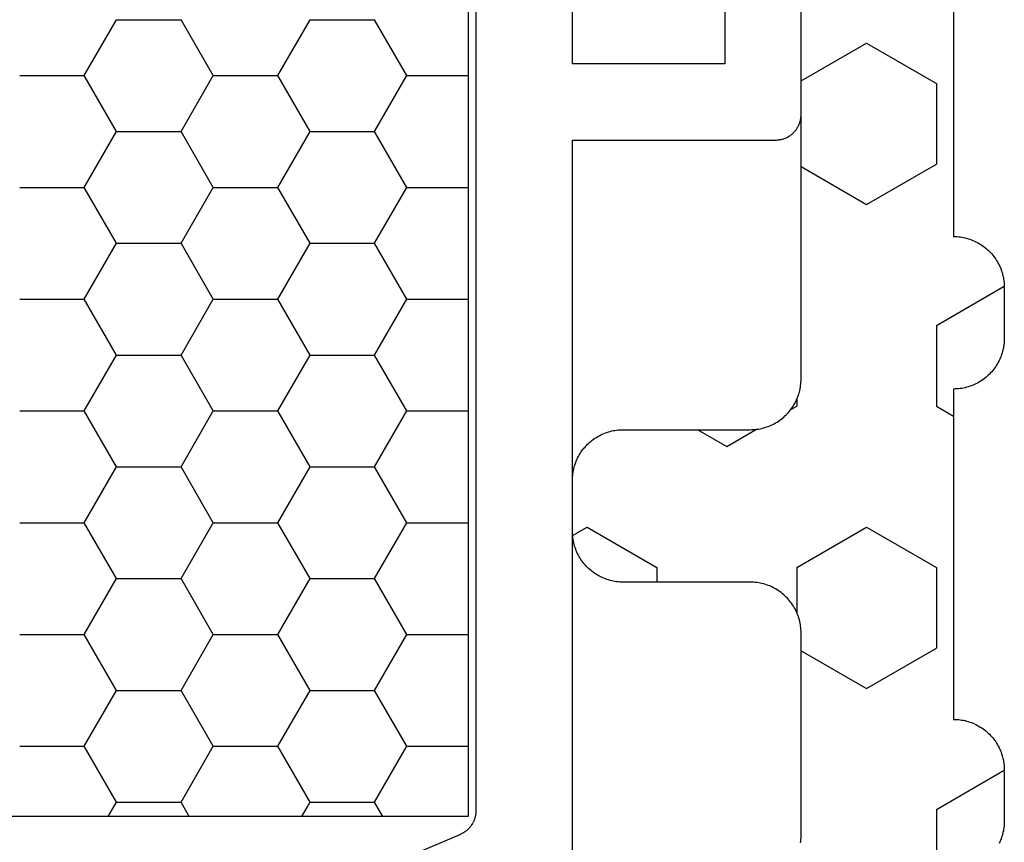
# Model space of a CAD drawing. Units: millimetres. Extents: x 0 to 3275, y -2411 to -50.
# Drawn here: x 24 to 44, y -2350 to -2334 of the extents above; entities that cross this region are included whole.
import ezdxf

# ---------------------------------------------------------------- set-up
doc = ezdxf.new("R2010")
doc.units = ezdxf.units.MM
doc.layers.add('CrossSectionsGums', color=1, linetype='Continuous')
doc.layers.add('CrossSectionsProfils', color=7, linetype='Continuous')

# ---------------------------------------------------------------- blocks, each defined once
blk = doc.blocks.new('08_11065_X', base_point=(3605.23, 1226.446))
at = {"layer": 'CrossSectionsProfils', "color": 1}
for p, q in [((3638.28, 1271.033), (3638.28, 1246.833)), ((3630.722, 1261.414), (3631.357, 1262.513)), ((3631.357, 1262.513), (3632.627, 1262.513)), ((3633.262, 1261.414), (3632.627, 1262.513)), ((3634.532, 1261.414), (3635.167, 1262.513)), ((3635.167, 1262.513), (3636.437, 1262.513)), ((3637.072, 1261.414), (3636.437, 1262.513)), ((3629.452, 1261.414), (3630.722, 1261.414)), ((3631.357, 1260.314), (3630.722, 1261.414)), ((3632.627, 1260.314), (3633.262, 1261.414)), ((3633.262, 1261.414), (3634.532, 1261.414)), ((3635.167, 1260.314), (3634.532, 1261.414)), ((3636.437, 1260.314), (3637.072, 1261.414)), ((3637.072, 1261.414), (3638.28, 1261.414)), ((3630.722, 1259.214), (3631.357, 1260.314)), ((3631.357, 1260.314), (3632.627, 1260.314)), ((3633.262, 1259.214), (3632.627, 1260.314)), ((3634.532, 1259.214), (3635.167, 1260.314)), ((3635.167, 1260.314), (3636.437, 1260.314)), ((3637.072, 1259.214), (3636.437, 1260.314)), ((3629.452, 1259.214), (3630.722, 1259.214)), ((3631.357, 1258.114), (3630.722, 1259.214)), ((3632.627, 1258.114), (3633.262, 1259.214)), ((3633.262, 1259.214), (3634.532, 1259.214)), ((3635.167, 1258.114), (3634.532, 1259.214)), ((3636.437, 1258.114), (3637.072, 1259.214)), ((3637.072, 1259.214), (3638.28, 1259.214)), ((3630.722, 1257.014), (3631.357, 1258.114)), ((3631.357, 1258.114), (3632.627, 1258.114)), ((3633.262, 1257.014), (3632.627, 1258.114)), ((3634.532, 1257.014), (3635.167, 1258.114)), ((3635.167, 1258.114), (3636.437, 1258.114)), ((3637.072, 1257.014), (3636.437, 1258.114)), ((3629.452, 1257.014), (3630.722, 1257.014)), ((3631.357, 1255.914), (3630.722, 1257.014)), ((3632.627, 1255.914), (3633.262, 1257.014)), ((3633.262, 1257.014), (3634.532, 1257.014)), ((3635.167, 1255.914), (3634.532, 1257.014)), ((3636.437, 1255.914), (3637.072, 1257.014)), ((3637.072, 1257.014), (3638.28, 1257.014)), ((3630.722, 1254.814), (3631.357, 1255.914)), ((3631.357, 1255.914), (3632.627, 1255.914)), ((3633.262, 1254.814), (3632.627, 1255.914)), ((3634.532, 1254.814), (3635.167, 1255.914)), ((3635.167, 1255.914), (3636.437, 1255.914)), ((3637.072, 1254.814), (3636.437, 1255.914)), ((3629.452, 1254.814), (3630.722, 1254.814)), ((3631.357, 1253.715), (3630.722, 1254.814)), ((3632.627, 1253.715), (3633.262, 1254.814)), ((3633.262, 1254.814), (3634.532, 1254.814)), ((3635.167, 1253.715), (3634.532, 1254.814)), ((3636.437, 1253.715), (3637.072, 1254.814)), ((3637.072, 1254.814), (3638.28, 1254.814)), ((3630.722, 1252.615), (3631.357, 1253.715)), ((3631.357, 1253.715), (3632.627, 1253.715)), ((3633.262, 1252.615), (3632.627, 1253.715)), ((3634.532, 1252.615), (3635.167, 1253.715)), ((3635.167, 1253.715), (3636.437, 1253.715)), ((3637.072, 1252.615), (3636.437, 1253.715)), ((3629.452, 1252.615), (3630.722, 1252.615)), ((3631.357, 1251.515), (3630.722, 1252.615)), ((3632.627, 1251.515), (3633.262, 1252.615)), ((3633.262, 1252.615), (3634.532, 1252.615)), ((3635.167, 1251.515), (3634.532, 1252.615)), ((3636.437, 1251.515), (3637.072, 1252.615)), ((3637.072, 1252.615), (3638.28, 1252.615)), ((3630.722, 1250.415), (3631.357, 1251.515)), ((3631.357, 1251.515), (3632.627, 1251.515)), ((3633.262, 1250.415), (3632.627, 1251.515)), ((3634.532, 1250.415), (3635.167, 1251.515)), ((3635.167, 1251.515), (3636.437, 1251.515)), ((3637.072, 1250.415), (3636.437, 1251.515)), ((3629.452, 1250.415), (3630.722, 1250.415)), ((3631.357, 1249.315), (3630.722, 1250.415)), ((3632.627, 1249.315), (3633.262, 1250.415)), ((3633.262, 1250.415), (3634.532, 1250.415)), ((3635.167, 1249.315), (3634.532, 1250.415)), ((3636.437, 1249.315), (3637.072, 1250.415)), ((3637.072, 1250.415), (3638.28, 1250.415)), ((3630.722, 1248.215), (3631.357, 1249.315)), ((3631.357, 1249.315), (3632.627, 1249.315)), ((3633.262, 1248.215), (3632.627, 1249.315)), ((3634.532, 1248.215), (3635.167, 1249.315)), ((3635.167, 1249.315), (3636.437, 1249.315)), ((3637.072, 1248.215), (3636.437, 1249.315)), ((3629.452, 1248.215), (3630.722, 1248.215)), ((3631.357, 1247.115), (3630.722, 1248.215)), ((3632.627, 1247.115), (3633.262, 1248.215)), ((3633.262, 1248.215), (3634.532, 1248.215)), ((3635.167, 1247.115), (3634.532, 1248.215)), ((3636.437, 1247.115), (3637.072, 1248.215)), ((3637.072, 1248.215), (3638.28, 1248.215)), ((3631.194, 1246.833), (3631.357, 1247.115)), ((3631.357, 1247.115), (3632.627, 1247.115)), ((3632.79, 1246.833), (3632.627, 1247.115)), ((3635.004, 1246.833), (3635.167, 1247.115)), ((3635.167, 1247.115), (3636.437, 1247.115)), ((3636.6, 1246.833), (3636.437, 1247.115)), ((3638.28, 1246.833), (3611.78, 1246.833))]:
    blk.add_line(p, q, dxfattribs=at)
at = {"layer": 'CrossSectionsProfils', "color": 1, "flags": 128}
for points in [[(3638.43, 1270.949), (3638.43, 1246.943), (3638.43, 1246.931), (3638.43, 1246.919), (3638.429, 1246.907), (3638.428, 1246.894), (3638.427, 1246.882), (3638.425, 1246.87), (3638.423, 1246.858), (3638.421, 1246.846), (3638.418, 1246.834), (3638.416, 1246.823), (3638.412, 1246.811), (3638.409, 1246.799), (3638.405, 1246.787), (3638.401, 1246.776), (3638.397, 1246.764), (3638.393, 1246.753), (3638.388, 1246.742), (3638.383, 1246.731), (3638.378, 1246.72), (3638.372, 1246.709), (3638.366, 1246.698), (3638.36, 1246.688), (3638.354, 1246.677), (3638.347, 1246.667), (3638.34, 1246.657), (3638.333, 1246.647), (3638.326, 1246.637), (3638.318, 1246.628), (3638.311, 1246.619), (3638.303, 1246.609), (3638.294, 1246.6), (3638.286, 1246.592), (3638.277, 1246.583), (3638.268, 1246.575), (3638.259, 1246.567), (3638.25, 1246.559), (3638.241, 1246.551), (3638.231, 1246.544), (3638.221, 1246.536), (3638.211, 1246.529), (3638.201, 1246.523), (3638.191, 1246.516), (3638.18, 1246.51), (3638.169, 1246.504), (3638.159, 1246.498), (3638.148, 1246.493), (3638.137, 1246.488), (3638.126, 1246.483), (3638.126, 1246.483), (3635.635, 1245.426)], [(3640.33, 1245.577), (3640.33, 1260.146), (3644.33, 1260.146), (3644.347, 1260.146), (3644.363, 1260.147), (3644.379, 1260.148), (3644.396, 1260.15), (3644.412, 1260.153), (3644.428, 1260.156), (3644.444, 1260.159), (3644.46, 1260.163), (3644.475, 1260.167), (3644.491, 1260.172), (3644.506, 1260.178), (3644.522, 1260.184), (3644.537, 1260.191), (3644.551, 1260.198), (3644.566, 1260.205), (3644.58, 1260.213), (3644.594, 1260.221), (3644.608, 1260.23), (3644.622, 1260.24), (3644.635, 1260.249), (3644.647, 1260.259), (3644.66, 1260.27), (3644.672, 1260.281), (3644.684, 1260.292), (3644.695, 1260.304), (3644.706, 1260.316), (3644.717, 1260.329), (3644.727, 1260.342), (3644.737, 1260.355), (3644.746, 1260.368), (3644.755, 1260.382), (3644.763, 1260.396), (3644.771, 1260.41), (3644.779, 1260.425), (3644.786, 1260.44), (3644.792, 1260.455), (3644.798, 1260.47), (3644.804, 1260.485), (3644.809, 1260.501), (3644.813, 1260.517), (3644.817, 1260.532), (3644.821, 1260.548), (3644.824, 1260.565), (3644.826, 1260.581), (3644.828, 1260.597), (3644.829, 1260.613), (3644.83, 1260.63), (3644.83, 1260.646), (3644.83, 1260.646), (3644.83, 1263)], [(3643.33, 1263.346), (3643.33, 1261.646), (3640.33, 1261.646), (3640.33, 1272.315)]]:
    blk.add_lwpolyline(points, dxfattribs=at)
blk = doc.blocks.new('240_1808_0', base_point=(4.535, -8.326))
at = {"layer": 'CrossSectionsGums', "color": 252, "true_color": 0x848484}
for p, q in [((8.335, -23.763), (9.624, -23.019)), ((9.624, -23.019), (10.999, -23.813)), ((10.999, -23.813), (10.999, -25.4)), ((8.335, -25.45), (9.624, -26.194)), ((9.624, -26.194), (10.999, -25.4)), ((10.999, -28.575), (12.335, -27.804)), ((10.999, -28.575), (10.999, -30.163)), ((8.249, -30.032), (8.249, -30.163)), ((8.132, -30.23), (8.249, -30.163)), ((10.999, -30.163), (11.335, -30.357)), ((6.302, -30.626), (6.874, -30.956)), ((6.874, -30.956), (7.46, -30.618)), ((3.838, -32.709), (4.124, -32.544)), ((4.124, -32.544), (5.499, -33.338)), ((8.249, -33.338), (9.624, -32.544)), ((9.624, -32.544), (10.999, -33.338)), ((5.499, -33.338), (5.499, -33.626)), ((8.249, -33.338), (8.249, -34.22)), ((10.999, -33.338), (10.999, -34.925)), ((8.335, -34.975), (9.624, -35.719)), ((9.624, -35.719), (10.999, -34.925)), ((10.999, -38.1), (12.335, -37.328)), ((10.999, -38.1), (10.999, -39.688))]:
    blk.add_line(p, q, dxfattribs=at)
at = {"layer": 'CrossSectionsGums', "color": 252, "true_color": 0x848484, "flags": 128}
for points in [[(8.326, -38.756), (8.33, -38.724), (8.333, -38.691), (8.334, -38.659), (8.335, -38.626), (8.335, -38.626), (8.335, -34.626), (8.334, -34.593), (8.333, -34.56), (8.33, -34.528), (8.326, -34.495), (8.322, -34.463), (8.316, -34.431), (8.309, -34.399), (8.301, -34.367), (8.292, -34.336), (8.282, -34.304), (8.271, -34.274), (8.259, -34.243), (8.246, -34.213), (8.232, -34.184), (8.217, -34.154), (8.201, -34.126), (8.184, -34.098), (8.166, -34.07), (8.148, -34.043), (8.128, -34.017), (8.108, -33.991), (8.087, -33.967), (8.065, -33.942), (8.042, -33.919), (8.018, -33.896), (7.994, -33.874), (7.969, -33.853), (7.944, -33.833), (7.917, -33.813), (7.89, -33.794), (7.863, -33.777), (7.835, -33.76), (7.806, -33.744), (7.777, -33.729), (7.748, -33.715), (7.718, -33.702), (7.687, -33.69), (7.656, -33.679), (7.625, -33.669), (7.594, -33.66), (7.562, -33.652), (7.53, -33.645), (7.498, -33.639), (7.465, -33.634), (7.433, -33.631), (7.4, -33.628), (7.368, -33.626), (7.335, -33.626), (7.335, -33.626), (4.835, -33.626), (4.802, -33.625), (4.769, -33.624), (4.737, -33.621), (4.704, -33.617), (4.672, -33.613), (4.64, -33.607), (4.608, -33.6), (4.576, -33.592), (4.545, -33.583), (4.513, -33.573), (4.483, -33.562), (4.452, -33.55), (4.422, -33.537), (4.393, -33.523), (4.364, -33.508), (4.335, -33.492), (4.307, -33.475), (4.279, -33.457), (4.252, -33.439), (4.226, -33.419), (4.201, -33.399), (4.176, -33.378), (4.151, -33.356), (4.128, -33.333), (4.105, -33.309), (4.083, -33.285), (4.062, -33.26), (4.042, -33.235), (4.022, -33.208), (4.003, -33.181), (3.986, -33.154), (3.969, -33.126), (3.953, -33.097), (3.938, -33.068), (3.924, -33.039), (3.911, -33.009), (3.899, -32.978), (3.888, -32.947), (3.878, -32.916), (3.869, -32.885), (3.861, -32.853), (3.854, -32.821), (3.848, -32.789), (3.843, -32.756), (3.84, -32.724), (3.837, -32.691), (3.835, -32.659), (3.835, -32.626), (3.835, -32.626), (3.835, -31.626), (3.835, -31.593), (3.837, -31.56), (3.84, -31.528), (3.843, -31.495), (3.848, -31.463), (3.854, -31.431), (3.861, -31.399), (3.869, -31.367), (3.878, -31.336), (3.888, -31.304), (3.899, -31.274), (3.911, -31.243), (3.924, -31.213), (3.938, -31.184), (3.953, -31.154), (3.969, -31.126), (3.986, -31.098), (4.003, -31.07), (4.022, -31.043), (4.042, -31.017), (4.062, -30.991), (4.083, -30.967), (4.105, -30.942), (4.128, -30.919), (4.151, -30.896), (4.176, -30.874), (4.201, -30.853), (4.226, -30.833), (4.252, -30.813), (4.279, -30.794), (4.307, -30.777), (4.335, -30.76), (4.364, -30.744), (4.393, -30.729), (4.422, -30.715), (4.452, -30.702), (4.483, -30.69), (4.513, -30.679), (4.545, -30.669), (4.576, -30.66), (4.608, -30.652), (4.64, -30.645), (4.672, -30.639), (4.704, -30.634), (4.737, -30.631), (4.769, -30.628), (4.802, -30.626), (4.835, -30.626), (4.835, -30.626), (7.335, -30.626), (7.368, -30.625), (7.4, -30.624), (7.433, -30.621), (7.465, -30.617), (7.498, -30.613), (7.53, -30.607), (7.562, -30.6), (7.594, -30.592), (7.625, -30.583), (7.656, -30.573), (7.687, -30.562), (7.718, -30.55), (7.748, -30.537), (7.777, -30.523), (7.806, -30.508), (7.835, -30.492), (7.863, -30.475), (7.89, -30.457), (7.917, -30.439), (7.944, -30.419), (7.969, -30.399), (7.994, -30.378), (8.018, -30.356), (8.042, -30.333), (8.065, -30.309), (8.087, -30.285), (8.108, -30.26), (8.128, -30.235), (8.148, -30.208), (8.166, -30.181), (8.184, -30.154), (8.201, -30.126), (8.217, -30.097), (8.232, -30.068), (8.246, -30.039), (8.259, -30.009), (8.271, -29.978), (8.282, -29.947), (8.292, -29.916), (8.301, -29.885), (8.309, -29.853), (8.316, -29.821), (8.322, -29.789), (8.326, -29.756), (8.33, -29.724), (8.333, -29.691), (8.334, -29.659), (8.335, -29.626), (8.335, -29.626), (8.335, -22.326)], [(11.335, -20.326), (11.335, -26.826), (11.368, -26.826), (11.4, -26.828), (11.433, -26.831), (11.465, -26.834), (11.498, -26.839), (11.53, -26.845), (11.562, -26.852), (11.594, -26.86), (11.625, -26.869), (11.656, -26.879), (11.687, -26.89), (11.718, -26.902), (11.748, -26.915), (11.777, -26.929), (11.806, -26.944), (11.835, -26.96), (11.863, -26.977), (11.89, -26.994), (11.917, -27.013), (11.944, -27.033), (11.969, -27.053), (11.994, -27.074), (12.018, -27.096), (12.042, -27.119), (12.065, -27.142), (12.087, -27.167), (12.108, -27.191), (12.128, -27.217), (12.148, -27.243), (12.166, -27.27), (12.184, -27.298), (12.201, -27.326), (12.217, -27.354), (12.232, -27.384), (12.246, -27.413), (12.259, -27.443), (12.271, -27.474), (12.282, -27.504), (12.292, -27.536), (12.301, -27.567), (12.309, -27.599), (12.316, -27.631), (12.322, -27.663), (12.326, -27.695), (12.33, -27.728), (12.333, -27.76), (12.334, -27.793), (12.335, -27.826), (12.335, -27.826), (12.335, -28.826), (12.334, -28.859), (12.333, -28.891), (12.33, -28.924), (12.326, -28.956), (12.322, -28.989), (12.316, -29.021), (12.309, -29.053), (12.301, -29.085), (12.292, -29.116), (12.282, -29.147), (12.271, -29.178), (12.259, -29.209), (12.246, -29.239), (12.232, -29.268), (12.217, -29.297), (12.201, -29.326), (12.184, -29.354), (12.166, -29.381), (12.148, -29.408), (12.128, -29.435), (12.108, -29.46), (12.087, -29.485), (12.065, -29.509), (12.042, -29.533), (12.018, -29.556), (11.994, -29.578), (11.969, -29.599), (11.944, -29.619), (11.917, -29.639), (11.89, -29.657), (11.863, -29.675), (11.835, -29.692), (11.806, -29.708), (11.777, -29.723), (11.748, -29.737), (11.718, -29.75), (11.687, -29.762), (11.656, -29.773), (11.625, -29.783), (11.594, -29.792), (11.562, -29.8), (11.53, -29.807), (11.498, -29.813), (11.465, -29.817), (11.433, -29.821), (11.4, -29.824), (11.368, -29.825), (11.335, -29.826), (11.335, -29.826), (11.335, -36.326), (11.368, -36.326), (11.4, -36.328), (11.433, -36.331), (11.465, -36.334), (11.498, -36.339), (11.53, -36.345), (11.562, -36.352), (11.594, -36.36), (11.625, -36.369), (11.656, -36.379), (11.687, -36.39), (11.718, -36.402), (11.748, -36.415), (11.777, -36.429), (11.806, -36.444), (11.835, -36.46), (11.863, -36.477), (11.89, -36.494), (11.917, -36.513), (11.944, -36.533), (11.969, -36.553), (11.994, -36.574), (12.018, -36.596), (12.042, -36.619), (12.065, -36.642), (12.087, -36.667), (12.108, -36.691), (12.128, -36.717), (12.148, -36.743), (12.166, -36.77), (12.184, -36.798), (12.201, -36.826), (12.217, -36.854), (12.232, -36.884), (12.246, -36.913), (12.259, -36.943), (12.271, -36.974), (12.282, -37.004), (12.292, -37.036), (12.301, -37.067), (12.309, -37.099), (12.316, -37.131), (12.322, -37.163), (12.326, -37.195), (12.33, -37.228), (12.333, -37.26), (12.334, -37.293), (12.335, -37.326), (12.335, -37.326), (12.335, -38.326), (12.334, -38.359), (12.333, -38.391), (12.33, -38.424), (12.326, -38.456), (12.322, -38.489), (12.316, -38.521), (12.309, -38.553), (12.301, -38.585), (12.292, -38.616), (12.282, -38.647), (12.271, -38.678), (12.259, -38.709), (12.246, -38.739), (12.232, -38.768)]]:
    blk.add_lwpolyline(points, dxfattribs=at)
blk = doc.blocks.new('CS_2HORL1')
at = {"layer": 'CrossSectionsGums'}
blk.add_blockref('240_1808_0', (35.8, 50.3), dxfattribs=at)
at = {"layer": 'CrossSectionsProfils'}
blk.add_blockref('08_11065_X', (0, 0), dxfattribs=at)

msp = doc.modelspace()

# ---------------------------------------------------------------- block references
msp.add_blockref('CS_2HORL1', (0, -2370))
at = {"layer": 'CrossSectionsGums'}
msp.add_blockref('240_1808_0', (35.8, -2319.7), dxfattribs=at)
at = {"layer": 'CrossSectionsProfils'}
msp.add_blockref('08_11065_X', (0, -2370), dxfattribs=at)

doc.saveas('drawing.dxf')
